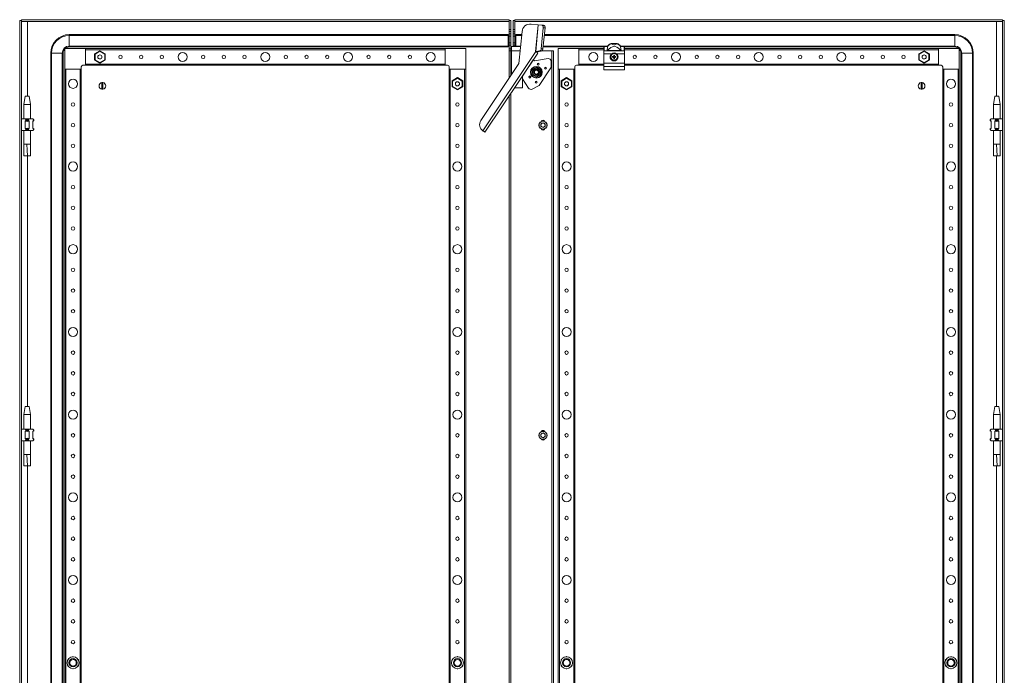
# Model space of a CAD drawing. Units: millimetres. Extents: x 6 to 11587, y -59 to 11568.
# Drawn here: x 4361 to 5552, y 3389 to 4182 of the extents above; entities that cross this region are included whole.
import ezdxf

# ---------------------------------------------------------------- set-up
doc = ezdxf.new("R2010")
doc.units = ezdxf.units.MM

msp = doc.modelspace()

# ---------------------------------------------------------------- linework, layer by layer
at = {"color": 4, "linetype": 'Continuous', "lineweight": 15}
for p, q in [((4360.864, 2628.061), (4360.864, 4181.061)), ((4360.864, 4181.061), (4362.864, 4181.061)), ((4362.864, 4181.061), (4362.864, 2628.061)), ((4362.964, 4180.061), (4362.964, 4182.061)), ((4362.964, 4182.061), (4952.764, 4182.061)), ((4952.764, 4182.061), (4952.764, 4180.061)), ((4952.864, 4181.061), (4952.764, 4180.051)), ((4954.864, 4181.061), (4952.864, 4181.061)), ((4952.864, 4170.311), (4952.864, 4181.061)), ((4954.864, 4181.061), (4954.864, 4170.311)), ((4957.864, 4170.311), (4957.864, 4181.061)), ((4957.864, 4181.061), (4959.864, 4181.061)), ((4959.864, 4181.061), (4959.864, 4170.311)), ((4959.964, 4180.051), (4959.864, 4181.061)), ((4959.964, 4180.061), (4959.964, 4182.061)), ((4959.964, 4182.061), (5549.764, 4182.061)), ((5549.764, 4180.061), (5549.764, 4182.061)), ((5549.864, 2628.061), (5549.864, 4181.061)), ((5551.864, 4181.061), (5549.864, 4181.061)), ((5551.864, 4181.061), (5551.864, 2628.061)), ((4952.764, 4180.061), (4362.964, 4180.061)), ((4952.764, 4180.051), (4370.364, 4180.051)), ((4370.364, 4180.051), (4370.364, 4089.561)), ((4952.764, 4180.051), (4952.764, 4180.061)), ((4952.764, 4111.276), (4952.764, 4180.051)), ((4954.864, 4170.311), (4952.864, 4170.311)), ((4952.864, 4167.661), (4952.864, 4170.311)), ((4954.864, 4167.661), (4954.864, 4170.311)), ((4957.864, 4170.311), (4959.864, 4170.311)), ((4957.864, 4167.444), (4957.864, 4170.311)), ((4959.864, 4170.311), (4959.864, 4167.444)), ((5549.764, 4180.061), (4959.964, 4180.061)), ((4959.964, 4180.061), (4959.964, 4180.051)), ((5542.364, 4180.051), (4959.964, 4180.051)), ((4959.964, 4180.051), (4959.964, 4149.561)), ((4988.109, 4175.962), (4979.407, 4176.808)), ((4984.965, 4143.598), (4988.109, 4175.962)), ((4988.179, 4175.956), (4985.036, 4143.598)), ((4988.179, 4175.956), (4992.373, 4175.548)), ((4994.194, 4172.357), (4991.731, 4147.001)), ((4994.484, 4175.343), (4992.373, 4175.548)), ((4996.306, 4172.152), (4993.843, 4146.796)), ((4994.194, 4172.357), (4996.306, 4172.152)), ((5542.364, 4089.561), (5542.364, 4180.051)), ((4420.864, 4162.989), (4420.864, 4164.061)), ((4420.864, 4164.061), (4951.864, 4164.061)), ((4420.864, 4162.989), (4420.864, 4150.132)), ((4420.864, 4162.989), (4951.864, 4162.989)), ((4951.864, 4162.989), (4951.864, 4164.061)), ((4951.864, 4150.132), (4951.864, 4162.989)), ((4952.864, 4167.661), (4954.864, 4167.661)), ((4952.864, 4164.941), (4952.864, 4167.661)), ((4954.864, 4164.941), (4952.864, 4164.941)), ((4952.864, 4162.061), (4952.864, 4164.941)), ((4954.864, 4162.061), (4952.864, 4162.061)), ((4952.864, 4154.061), (4952.864, 4162.061)), ((4954.864, 4167.661), (4954.864, 4164.941)), ((4954.864, 4164.941), (4954.864, 4162.061)), ((4954.864, 4154.061), (4954.864, 4162.061)), ((4959.864, 4167.444), (4957.864, 4167.444)), ((4957.864, 4167.444), (4957.864, 4164.958)), ((4957.864, 4164.958), (4959.864, 4164.958)), ((4957.864, 4162.061), (4957.864, 4164.958)), ((4957.864, 4162.061), (4959.864, 4162.061)), ((4957.864, 4154.061), (4957.864, 4162.061)), ((4959.864, 4167.444), (4959.864, 4164.958)), ((4959.864, 4164.958), (4959.864, 4162.061)), ((4959.864, 4162.061), (4959.864, 4154.061)), ((4968.122, 4164.061), (4960.864, 4164.061)), ((4960.864, 4164.061), (4960.864, 4162.989)), ((4960.864, 4162.989), (4960.864, 4150.132)), ((4968.018, 4162.989), (4960.864, 4162.989)), ((4968.487, 4167.821), (4964.739, 4129.238)), ((5491.864, 4162.989), (4995.416, 4162.989)), ((5491.864, 4164.061), (4995.52, 4164.061)), ((5491.864, 4162.989), (5491.864, 4164.061)), ((5491.864, 4150.132), (5491.864, 4162.989)), ((4440.364, 4147.061), (4415.364, 4147.061)), ((4415.364, 4147.061), (4415.364, 4122.061)), ((4420.864, 4150.132), (4951.864, 4150.132)), ((4420.864, 4150.132), (4420.864, 4149.061)), ((4951.864, 4149.061), (4420.864, 4149.061)), ((4875.364, 4147.061), (4440.364, 4147.061)), ((4440.364, 4127.061), (4440.364, 4147.061)), ((4440.364, 4145.761), (4440.364, 4128.361)), ((4440.364, 4145.761), (4875.364, 4145.761)), ((4875.364, 4147.061), (4875.364, 4145.767)), ((4900.364, 4147.061), (4875.364, 4147.061)), ((4875.364, 4128.361), (4875.364, 4145.761)), ((4900.364, 4122.061), (4900.364, 4147.061)), ((4951.864, 4149.061), (4951.864, 4150.132)), ((4952.864, 4154.061), (4954.864, 4154.061)), ((4952.864, 4151.18), (4952.864, 4154.061)), ((4954.864, 4151.18), (4952.864, 4151.18)), ((4952.864, 4146.658), (4952.864, 4151.18)), ((4952.864, 4146.658), (4954.864, 4146.658)), ((4952.864, 4144.577), (4952.864, 4146.658)), ((4954.864, 4154.061), (4954.864, 4151.18)), ((4954.864, 4146.658), (4954.864, 4151.18)), ((4954.864, 4144.577), (4954.864, 4146.658)), ((4966.713, 4149.561), (4955.864, 4149.561)), ((4955.864, 4149.561), (4955.864, 4144.461)), ((4957.864, 4154.061), (4959.864, 4154.061)), ((4957.864, 4151.163), (4957.864, 4154.061)), ((4957.864, 4151.163), (4959.864, 4151.163)), ((4957.864, 4149.561), (4957.864, 4151.163)), ((4959.864, 4154.061), (4959.864, 4151.163)), ((4959.864, 4151.163), (4959.864, 4149.561)), ((4960.864, 4150.132), (4960.864, 4149.561)), ((4966.769, 4150.132), (4960.864, 4150.132)), ((4993.843, 4146.796), (4991.731, 4147.001)), ((4994.063, 4149.061), (5067.364, 4149.061)), ((5072.097, 4150.132), (4994.167, 4150.132)), ((5037.364, 4147.061), (5012.364, 4147.061)), ((5012.364, 4147.061), (5012.364, 4122.061)), ((5067.364, 4147.061), (5037.364, 4147.061)), ((5037.364, 4127.061), (5037.364, 4147.061)), ((5037.364, 4145.761), (5067.364, 4145.761)), ((5067.364, 4149.561), (5067.364, 4149.35)), ((5067.364, 4149.35), (5067.364, 4143.818)), ((5067.864, 4150.061), (5067.864, 4149.819)), ((5072.047, 4150.061), (5067.864, 4150.061)), ((5067.864, 4144.293), (5067.864, 4149.819)), ((5067.864, 4149.819), (5072.047, 4149.819)), ((5072.047, 4149.819), (5071.366, 4144.293)), ((5087.926, 4144.878), (5071.803, 4144.878)), ((5072.047, 4149.819), (5072.047, 4150.061)), ((5083.258, 4153.463), (5076.47, 4153.463)), ((5491.864, 4150.132), (5087.631, 4150.132)), ((5087.682, 4150.061), (5087.682, 4149.819)), ((5091.864, 4150.061), (5087.682, 4150.061)), ((5088.363, 4144.293), (5087.682, 4149.819)), ((5087.682, 4149.819), (5091.864, 4149.819)), ((5091.864, 4149.819), (5091.864, 4150.061)), ((5091.864, 4149.819), (5091.864, 4144.293)), ((5092.364, 4149.561), (5092.364, 4149.35)), ((5092.364, 4149.35), (5092.364, 4143.818)), ((5092.364, 4149.061), (5491.864, 4149.061)), ((5472.364, 4147.061), (5092.364, 4147.061)), ((5092.364, 4145.761), (5472.364, 4145.761)), ((5472.364, 4147.061), (5472.364, 4127.061)), ((5497.364, 4147.061), (5472.364, 4147.061)), ((5472.364, 4128.361), (5472.364, 4145.761)), ((5491.864, 4150.132), (5491.864, 4149.061)), ((5497.364, 4122.061), (5497.364, 4147.061)), ((4398.364, 4141.561), (4398.364, 2667.561)), ((4399.436, 4141.561), (4398.364, 4141.561)), ((4399.436, 2667.561), (4399.436, 4141.561)), ((4412.293, 4141.561), (4399.436, 4141.561)), ((4412.293, 4141.561), (4412.293, 2667.561)), ((4413.364, 4141.561), (4412.293, 4141.561)), ((4413.364, 2667.561), (4413.364, 4141.561)), ((4457.864, 4144.508), (4451.414, 4140.785)), ((4452.014, 4140.438), (4451.414, 4140.785)), ((4451.414, 4140.785), (4451.414, 4133.337)), ((4452.014, 4133.683), (4451.414, 4133.337)), ((4451.414, 4133.337), (4457.864, 4129.613)), ((4452.014, 4140.438), (4457.864, 4143.816)), ((4452.014, 4133.683), (4452.014, 4140.438)), ((4457.864, 4130.306), (4452.014, 4133.683)), ((4457.864, 4144.508), (4457.864, 4143.816)), ((4464.314, 4140.785), (4457.864, 4144.508)), ((4457.864, 4143.816), (4463.714, 4140.438)), ((4463.714, 4133.683), (4457.864, 4130.306)), ((4457.864, 4129.613), (4464.314, 4133.337)), ((4463.714, 4140.438), (4464.314, 4140.785)), ((4463.714, 4140.438), (4463.714, 4133.683)), ((4463.714, 4133.683), (4464.314, 4133.337)), ((4464.314, 4133.337), (4464.314, 4140.785)), ((4985.006, 4143.594), (4921.112, 4047.753)), ((4987.482, 4141.719), (4923.691, 4046.033)), ((4952.864, 4111.426), (4952.864, 4144.577)), ((4952.864, 4144.577), (4954.864, 4144.577)), ((4954.874, 4144.561), (4955.864, 4144.561)), ((4954.874, 4114.441), (4954.874, 4144.561)), ((4955.864, 4115.926), (4955.864, 4144.461)), ((4955.864, 4144.461), (4966.218, 4144.461)), ((4982.018, 4133.343), (4968.864, 4113.612)), ((4982.018, 4133.343), (4983.599, 4132.289)), ((4983.599, 4132.289), (4999.928, 4134.973)), ((4984.965, 4143.598), (4987.147, 4143.393)), ((4984.965, 4143.598), (4985.006, 4143.594)), ((4989.681, 4144.227), (4985.036, 4143.598)), ((4985.036, 4143.598), (4987.147, 4143.393)), ((4991.792, 4144.022), (4987.147, 4143.393)), ((4989.681, 4144.227), (4991.792, 4144.022)), ((4992.844, 4144.561), (5004.354, 4144.561)), ((5004.354, 4144.561), (5004.354, 2664.561)), ((5004.354, 4144.561), (5004.364, 4144.561)), ((5006.364, 4144.561), (5004.364, 4144.561)), ((5004.364, 2664.561), (5004.364, 4144.561)), ((5006.364, 4144.561), (5006.364, 2664.561)), ((5067.364, 4143.818), (5067.364, 4140.961)), ((5067.364, 4140.961), (5076.981, 4140.961)), ((5067.364, 4140.961), (5067.364, 4129.461)), ((5071.366, 4144.293), (5067.864, 4144.293)), ((5088.363, 4144.293), (5071.366, 4144.293)), ((5077.705, 4137.558), (5078.547, 4137.375)), ((5077.864, 4137.355), (5077.705, 4137.558)), ((5077.705, 4136.563), (5077.864, 4136.766)), ((5078.547, 4136.747), (5077.705, 4136.563)), ((5078.574, 4137.177), (5077.864, 4137.355)), ((5077.864, 4137.355), (5077.864, 4136.766)), ((5077.864, 4136.766), (5078.574, 4136.944)), ((5078.547, 4137.375), (5079.178, 4137.747)), ((5078.574, 4137.177), (5078.547, 4137.375)), ((5078.574, 4136.944), (5078.547, 4136.747)), ((5079.178, 4136.374), (5078.547, 4136.747)), ((5079.318, 4137.607), (5078.574, 4137.177)), ((5078.574, 4136.944), (5079.318, 4136.514)), ((5079.178, 4137.747), (5079.55, 4138.378)), ((5079.178, 4137.747), (5079.318, 4137.607)), ((5079.318, 4136.514), (5079.178, 4136.374)), ((5079.55, 4135.743), (5079.178, 4136.374)), ((5079.748, 4138.351), (5079.318, 4137.607)), ((5079.318, 4136.514), (5079.748, 4135.771)), ((5079.367, 4139.22), (5080.362, 4139.22)), ((5079.55, 4138.378), (5079.367, 4139.22)), ((5079.367, 4139.22), (5079.57, 4139.061)), ((5079.367, 4134.902), (5079.55, 4135.743)), ((5079.57, 4135.06), (5079.367, 4134.902)), ((5080.362, 4134.902), (5079.367, 4134.902)), ((5079.55, 4138.378), (5079.748, 4138.351)), ((5079.748, 4135.771), (5079.55, 4135.743)), ((5079.57, 4139.061), (5079.748, 4138.351)), ((5080.158, 4139.061), (5079.57, 4139.061)), ((5079.748, 4135.771), (5079.57, 4135.06)), ((5079.57, 4135.06), (5080.158, 4135.06)), ((5079.981, 4138.351), (5080.158, 4139.061)), ((5079.981, 4138.351), (5080.178, 4138.378)), ((5080.41, 4137.607), (5079.981, 4138.351)), ((5079.981, 4135.771), (5080.41, 4136.514)), ((5080.178, 4135.743), (5079.981, 4135.771)), ((5080.158, 4135.06), (5079.981, 4135.771)), ((5080.158, 4139.061), (5080.362, 4139.22)), ((5080.362, 4134.902), (5080.158, 4135.06)), ((5080.362, 4139.22), (5080.178, 4138.378)), ((5080.178, 4138.378), (5080.551, 4137.747)), ((5080.551, 4136.374), (5080.178, 4135.743)), ((5080.178, 4135.743), (5080.362, 4134.902)), ((5080.551, 4137.747), (5080.41, 4137.607)), ((5081.154, 4137.177), (5080.41, 4137.607)), ((5080.41, 4136.514), (5081.154, 4136.944)), ((5080.551, 4136.374), (5080.41, 4136.514)), ((5080.551, 4137.747), (5081.182, 4137.375)), ((5081.182, 4136.747), (5080.551, 4136.374)), ((5081.182, 4137.375), (5081.154, 4137.177)), ((5081.865, 4137.355), (5081.154, 4137.177)), ((5081.182, 4136.747), (5081.154, 4136.944)), ((5081.154, 4136.944), (5081.865, 4136.766)), ((5081.182, 4137.375), (5082.023, 4137.558)), ((5082.023, 4136.563), (5081.182, 4136.747)), ((5082.023, 4137.558), (5081.865, 4137.355)), ((5081.865, 4136.766), (5081.865, 4137.355)), ((5082.023, 4136.563), (5081.865, 4136.766)), ((5082.747, 4140.961), (5092.364, 4140.961)), ((5091.864, 4144.293), (5088.363, 4144.293)), ((5092.364, 4143.818), (5092.364, 4140.961)), ((5092.364, 4140.961), (5092.364, 4129.461)), ((5454.864, 4144.508), (5448.414, 4140.785)), ((5449.014, 4140.438), (5448.414, 4140.785)), ((5448.414, 4140.785), (5448.414, 4133.337)), ((5449.014, 4133.683), (5448.414, 4133.337)), ((5448.414, 4133.337), (5454.864, 4129.613)), ((5449.014, 4140.438), (5454.864, 4143.816)), ((5449.014, 4133.683), (5449.014, 4140.438)), ((5454.864, 4130.306), (5449.014, 4133.683)), ((5452.5, 4137.729), (5452.636, 4138.068)), ((5454.864, 4144.508), (5454.864, 4143.816)), ((5461.314, 4140.785), (5454.864, 4144.508)), ((5454.864, 4143.816), (5460.714, 4140.438)), ((5460.714, 4133.683), (5454.864, 4130.306)), ((5454.864, 4129.613), (5461.314, 4133.337)), ((5460.714, 4140.438), (5461.314, 4140.785)), ((5460.714, 4140.438), (5460.714, 4133.683)), ((5460.714, 4133.683), (5461.314, 4133.337)), ((5461.314, 4133.337), (5461.314, 4140.785)), ((5500.436, 4141.561), (5499.364, 4141.561)), ((5499.364, 4141.561), (5499.364, 2667.561)), ((5513.293, 4141.561), (5500.436, 4141.561)), ((5500.436, 2667.561), (5500.436, 4141.561)), ((5513.293, 4141.561), (5513.293, 2667.561)), ((5513.293, 4141.561), (5514.364, 4141.561)), ((5514.364, 2667.561), (5514.364, 4141.561)), ((4415.364, 4122.061), (4435.364, 4122.061)), ((4415.364, 4122.061), (4415.364, 2687.061)), ((4416.664, 2687.061), (4416.664, 4122.061)), ((4434.064, 4122.061), (4416.664, 4122.061)), ((4434.064, 4122.061), (4434.064, 2687.061)), ((4435.364, 4122.061), (4435.364, 4125.061)), ((4435.364, 2687.061), (4435.364, 4122.061)), ((4437.364, 4127.061), (4440.364, 4127.061)), ((4875.364, 4128.361), (4440.364, 4128.361)), ((4440.364, 4127.061), (4875.364, 4127.061)), ((4457.864, 4130.306), (4457.864, 4129.613)), ((4875.364, 4128.355), (4875.364, 4127.061)), ((4875.364, 4127.061), (4878.364, 4127.061)), ((4880.364, 4125.061), (4880.364, 4122.061)), ((4880.364, 4122.061), (4881.658, 4122.061)), ((4880.364, 4122.061), (4880.364, 2687.061)), ((4881.664, 2687.061), (4881.664, 4122.061)), ((4899.064, 4122.061), (4881.664, 4122.061)), ((4899.064, 4122.061), (4899.064, 2687.061)), ((4899.07, 4122.061), (4900.364, 4122.061)), ((4900.364, 2687.061), (4900.364, 4122.061)), ((4964.739, 4129.238), (4918.644, 4060.095)), ((4980.864, 4115.674), (4980.864, 4121.447)), ((4985.864, 4124.627), (4988.483, 4123.096)), ((4988.483, 4123.096), (4991.118, 4121.594)), ((5003.279, 4123.952), (4989.109, 4102.696)), ((4990.864, 4121.447), (4990.864, 4115.674)), ((5003.846, 4131.647), (5003.846, 4125.821)), ((5012.364, 4122.061), (5032.364, 4122.061)), ((5012.364, 4122.061), (5012.364, 2687.061)), ((5013.664, 2687.061), (5013.664, 4122.061)), ((5031.064, 4122.061), (5031.064, 2687.061)), ((5032.364, 4122.061), (5032.364, 4125.061)), ((5032.364, 2687.061), (5032.364, 4122.061)), ((5034.364, 4127.061), (5037.364, 4127.061)), ((5067.364, 4128.361), (5037.364, 4128.361)), ((5037.364, 4127.061), (5067.364, 4127.061)), ((5067.364, 4129.461), (5092.364, 4129.461)), ((5067.364, 4129.461), (5067.364, 4125.529)), ((5092.364, 4125.529), (5067.364, 4125.529)), ((5067.364, 4125.529), (5067.364, 4121.529)), ((5067.364, 4121.529), (5092.364, 4121.529)), ((5092.364, 4129.461), (5092.364, 4125.529)), ((5472.364, 4128.361), (5092.364, 4128.361)), ((5092.364, 4127.061), (5472.364, 4127.061)), ((5092.364, 4125.529), (5092.364, 4121.529)), ((5454.864, 4130.306), (5454.864, 4129.613)), ((5472.364, 4127.061), (5475.364, 4127.061)), ((5477.364, 4125.061), (5477.364, 4122.061)), ((5477.364, 4122.061), (5497.364, 4122.061)), ((5477.364, 4122.061), (5477.364, 2687.061)), ((5478.664, 2687.061), (5478.664, 4122.061)), ((5496.064, 4122.061), (5478.664, 4122.061)), ((5496.064, 4122.061), (5496.064, 2687.061)), ((5497.364, 2687.061), (5497.364, 4122.061)), ((4890.364, 4112.009), (4883.914, 4108.285)), ((4884.514, 4107.938), (4890.364, 4111.316)), ((4890.364, 4112.009), (4890.364, 4111.316)), ((4896.814, 4108.285), (4890.364, 4112.009)), ((4890.364, 4111.316), (4896.214, 4107.938)), ((4968.864, 4113.793), (4968.864, 4099.561)), ((4976.433, 4099.334), (4968.864, 4110.585)), ((4983.246, 4114.025), (4980.611, 4115.528)), ((4985.864, 4112.495), (4983.246, 4114.025)), ((5022.364, 4112.009), (5015.914, 4108.285)), ((5016.514, 4107.938), (5022.364, 4111.316)), ((5022.364, 4112.009), (5022.364, 4111.316)), ((5028.814, 4108.285), (5022.364, 4112.009)), ((5022.364, 4111.316), (5028.214, 4107.938)), ((4460.214, 4098.114), (4460.214, 4106.008)), ((4461.514, 4106.008), (4461.514, 4098.114)), ((4884.514, 4107.938), (4883.914, 4108.285)), ((4883.914, 4108.285), (4883.914, 4100.837)), ((4884.514, 4101.183), (4883.914, 4100.837)), ((4883.914, 4100.837), (4890.364, 4097.113)), ((4884.514, 4101.183), (4884.514, 4107.938)), ((4890.364, 4097.806), (4884.514, 4101.183)), ((4896.214, 4101.183), (4890.364, 4097.806)), ((4890.364, 4097.113), (4896.814, 4100.837)), ((4890.364, 4097.806), (4890.364, 4097.113)), ((4896.214, 4107.938), (4896.814, 4108.285)), ((4896.214, 4107.938), (4896.214, 4101.183)), ((4896.214, 4101.183), (4896.814, 4100.837)), ((4896.814, 4100.837), (4896.814, 4108.285)), ((4968.864, 4099.561), (4959.376, 4099.561)), ((4987.747, 4101.52), (4980.673, 4098.169)), ((5015.914, 4108.285), (5015.914, 4100.837)), ((5016.514, 4107.938), (5015.914, 4108.285)), ((5016.514, 4101.183), (5015.914, 4100.837)), ((5015.914, 4100.837), (5022.364, 4097.113)), ((5016.514, 4101.183), (5016.514, 4107.938)), ((5022.364, 4097.806), (5016.514, 4101.183)), ((5028.214, 4101.183), (5022.364, 4097.806)), ((5022.364, 4097.113), (5028.814, 4100.837)), ((5022.364, 4097.806), (5022.364, 4097.113)), ((5028.214, 4107.938), (5028.814, 4108.285)), ((5028.214, 4107.938), (5028.214, 4101.183)), ((5028.214, 4101.183), (5028.814, 4100.837)), ((5028.814, 4100.837), (5028.814, 4108.285)), ((5451.214, 4098.114), (5451.214, 4106.008)), ((5452.514, 4106.008), (5452.514, 4098.114)), ((4367.365, 4089.563), (4365.864, 4079.561)), ((4372.364, 4089.561), (4367.364, 4089.561)), ((4373.864, 4079.561), (4372.364, 4089.563)), ((4952.764, 2719.479), (4952.764, 4089.643)), ((4952.864, 2719.329), (4952.864, 4089.793)), ((4954.874, 2716.314), (4954.874, 4092.808)), ((5540.365, 4089.563), (5538.864, 4079.561)), ((5545.364, 4089.561), (5540.364, 4089.561)), ((5546.864, 4079.561), (5545.364, 4089.563)), ((4365.864, 4079.561), (4365.864, 4062.061)), ((4373.864, 4079.561), (4365.864, 4079.561)), ((4373.864, 4062.061), (4373.864, 4079.561)), ((5538.864, 4079.561), (5538.864, 4062.061)), ((5546.864, 4079.561), (5538.864, 4079.561)), ((5546.864, 4062.061), (5546.864, 4079.561)), ((4367.318, 4062.061), (4362.864, 4062.061)), ((4367.318, 4062.061), (4368.128, 4061.251)), ((4372.41, 4062.061), (4367.318, 4062.061)), ((4371.601, 4061.251), (4372.41, 4062.061)), ((4376.864, 4062.061), (4372.41, 4062.061)), ((4376.864, 4062.061), (4377.674, 4061.251)), ((5535.055, 4061.251), (5535.864, 4062.061)), ((5540.318, 4062.061), (5535.864, 4062.061)), ((5540.318, 4062.061), (5541.128, 4061.251)), ((5545.41, 4062.061), (5540.318, 4062.061)), ((5544.601, 4061.251), (5545.41, 4062.061)), ((5549.864, 4062.061), (5545.41, 4062.061)), ((4368.128, 4060.061), (4367.318, 4059.509)), ((4367.318, 4059.509), (4367.318, 4050.612)), ((4367.318, 4050.612), (4368.128, 4050.061)), ((4368.128, 4061.251), (4368.128, 4060.061)), ((4368.128, 4060.061), (4371.601, 4060.061)), ((4371.601, 4050.061), (4368.128, 4050.061)), ((4368.128, 4050.061), (4368.128, 4048.87)), ((4371.601, 4060.061), (4371.601, 4061.251)), ((4372.41, 4059.509), (4371.601, 4060.061)), ((4371.601, 4050.061), (4372.41, 4050.612)), ((4371.601, 4048.87), (4371.601, 4050.061)), ((4372.41, 4050.612), (4372.41, 4059.509)), ((4376.864, 4059.061), (4377.864, 4060.061)), ((4377.674, 4060.061), (4376.864, 4059.509)), ((4376.864, 4059.509), (4376.864, 4050.612)), ((4377.864, 4050.061), (4376.864, 4051.061)), ((4376.864, 4050.612), (4377.674, 4050.061)), ((4377.674, 4061.251), (4377.674, 4060.061)), ((4377.864, 4061.061), (4377.674, 4061.251)), ((4377.674, 4060.061), (4377.864, 4060.061)), ((4377.674, 4050.061), (4377.674, 4048.87)), ((4377.864, 4050.061), (4377.674, 4050.061)), ((4377.864, 4060.061), (4377.864, 4061.061)), ((4377.864, 4049.061), (4377.864, 4050.061)), ((4991.322, 4056.028), (4993.864, 4057.496)), ((4991.322, 4053.093), (4991.322, 4056.028)), ((4993.864, 4051.625), (4991.322, 4053.093)), ((4993.864, 4057.496), (4996.406, 4056.028)), ((4996.406, 4053.093), (4993.864, 4051.625)), ((4996.406, 4056.028), (4996.406, 4053.093)), ((5535.055, 4061.251), (5534.864, 4061.061)), ((5534.864, 4061.061), (5534.864, 4060.061)), ((5534.864, 4060.061), (5535.864, 4059.061)), ((5534.864, 4060.061), (5535.055, 4060.061)), ((5535.864, 4051.061), (5534.864, 4050.061)), ((5534.864, 4050.061), (5534.864, 4049.061)), ((5535.055, 4050.061), (5534.864, 4050.061)), ((5535.055, 4060.061), (5535.055, 4061.251)), ((5535.864, 4059.509), (5535.055, 4060.061)), ((5535.055, 4050.061), (5535.864, 4050.612)), ((5535.055, 4048.87), (5535.055, 4050.061)), ((5535.864, 4050.612), (5535.864, 4059.509)), ((5541.128, 4060.061), (5540.318, 4059.509)), ((5540.318, 4059.509), (5540.318, 4050.612)), ((5540.318, 4050.612), (5541.128, 4050.061)), ((5541.128, 4061.251), (5541.128, 4060.061)), ((5541.128, 4060.061), (5544.601, 4060.061)), ((5544.601, 4050.061), (5541.128, 4050.061)), ((5541.128, 4050.061), (5541.128, 4048.87)), ((5544.601, 4060.061), (5544.601, 4061.251)), ((5545.41, 4059.509), (5544.601, 4060.061)), ((5544.601, 4050.061), (5545.41, 4050.612)), ((5544.601, 4048.87), (5544.601, 4050.061)), ((5545.41, 4050.612), (5545.41, 4059.509)), ((4367.318, 4048.061), (4362.864, 4048.061)), ((4365.864, 4048.061), (4365.864, 4031.441)), ((4368.128, 4048.87), (4367.318, 4048.061)), ((4372.41, 4048.061), (4367.318, 4048.061)), ((4371.601, 4048.87), (4372.41, 4048.061)), ((4376.864, 4048.061), (4372.41, 4048.061)), ((4373.864, 4031.441), (4373.864, 4048.061)), ((4376.864, 4048.061), (4377.674, 4048.87)), ((4377.674, 4048.87), (4377.864, 4049.061)), ((5534.864, 4049.061), (5535.055, 4048.87)), ((5535.055, 4048.87), (5535.864, 4048.061)), ((5540.318, 4048.061), (5535.864, 4048.061)), ((5538.864, 4048.061), (5538.864, 4031.441)), ((5541.128, 4048.87), (5540.318, 4048.061)), ((5545.41, 4048.061), (5540.318, 4048.061)), ((5544.601, 4048.87), (5545.41, 4048.061)), ((5549.864, 4048.061), (5545.41, 4048.061)), ((5546.864, 4031.441), (5546.864, 4048.061)), ((4369.321, 4031.502), (4365.864, 4031.502)), ((4373.864, 4031.502), (4369.321, 4031.502)), ((5542.321, 4031.502), (5538.864, 4031.502)), ((5546.864, 4031.502), (5542.321, 4031.502)), ((4365.907, 4017.502), (4370.396, 4017.502)), ((4370.364, 4017.502), (4370.364, 3714.561)), ((4370.396, 4017.502), (4373.799, 4017.502)), ((5538.907, 4017.502), (5543.396, 4017.502)), ((5542.364, 3714.561), (5542.364, 4017.502)), ((5543.396, 4017.502), (5546.799, 4017.502)), ((4367.365, 3714.563), (4365.864, 3704.561)), ((4365.864, 3704.561), (4365.864, 3687.061)), ((4373.864, 3704.561), (4365.864, 3704.561)), ((4372.364, 3714.561), (4367.364, 3714.561)), ((4373.864, 3704.561), (4372.364, 3714.563)), ((4373.864, 3687.061), (4373.864, 3704.561)), ((5540.365, 3714.563), (5538.864, 3704.561)), ((5538.864, 3704.561), (5538.864, 3687.061)), ((5546.864, 3704.561), (5538.864, 3704.561)), ((5545.364, 3714.561), (5540.364, 3714.561)), ((5546.864, 3704.561), (5545.364, 3714.563)), ((5546.864, 3687.061), (5546.864, 3704.561)), ((4367.318, 3687.061), (4362.864, 3687.061)), ((4367.318, 3687.061), (4368.128, 3686.251)), ((4372.41, 3687.061), (4367.318, 3687.061)), ((4368.128, 3685.061), (4367.318, 3684.509)), ((4367.318, 3684.509), (4367.318, 3675.612)), ((4368.128, 3686.251), (4368.128, 3685.061)), ((4368.128, 3685.061), (4371.601, 3685.061)), ((4371.601, 3686.251), (4372.41, 3687.061)), ((4371.601, 3685.061), (4371.601, 3686.251)), ((4372.41, 3684.509), (4371.601, 3685.061)), ((4376.864, 3687.061), (4372.41, 3687.061)), ((4372.41, 3675.612), (4372.41, 3684.509)), ((4376.864, 3687.061), (4377.674, 3686.251)), ((4376.864, 3684.061), (4377.864, 3685.061)), ((4377.674, 3685.061), (4376.864, 3684.509)), ((4376.864, 3684.509), (4376.864, 3675.612)), ((4377.674, 3686.251), (4377.674, 3685.061)), ((4377.674, 3685.061), (4377.864, 3685.061)), ((4377.864, 3685.061), (4377.864, 3686.061)), ((4991.322, 3681.028), (4993.864, 3682.496)), ((4991.322, 3678.093), (4991.322, 3681.028)), ((4993.864, 3682.496), (4996.406, 3681.028)), ((4996.406, 3681.028), (4996.406, 3678.093)), ((5534.864, 3686.061), (5534.864, 3685.061)), ((5534.864, 3685.061), (5535.864, 3684.061)), ((5534.864, 3685.061), (5535.055, 3685.061)), ((5535.055, 3686.251), (5535.864, 3687.061)), ((5535.055, 3685.061), (5535.055, 3686.251)), ((5535.864, 3684.509), (5535.055, 3685.061)), ((5540.318, 3687.061), (5535.864, 3687.061)), ((5535.864, 3675.612), (5535.864, 3684.509)), ((5540.318, 3687.061), (5541.128, 3686.251)), ((5545.41, 3687.061), (5540.318, 3687.061)), ((5541.128, 3685.061), (5540.318, 3684.509)), ((5540.318, 3684.509), (5540.318, 3675.612)), ((5541.128, 3686.251), (5541.128, 3685.061)), ((5541.128, 3685.061), (5544.601, 3685.061)), ((5544.601, 3686.251), (5545.41, 3687.061)), ((5544.601, 3685.061), (5544.601, 3686.251)), ((5545.41, 3684.509), (5544.601, 3685.061)), ((5549.864, 3687.061), (5545.41, 3687.061)), ((5545.41, 3675.612), (5545.41, 3684.509)), ((4367.318, 3673.061), (4362.864, 3673.061)), ((4365.864, 3673.061), (4365.864, 3656.441)), ((4367.318, 3675.612), (4368.128, 3675.061)), ((4368.128, 3673.87), (4367.318, 3673.061)), ((4372.41, 3673.061), (4367.318, 3673.061)), ((4371.601, 3675.061), (4368.128, 3675.061)), ((4368.128, 3675.061), (4368.128, 3673.87)), ((4371.601, 3675.061), (4372.41, 3675.612)), ((4371.601, 3673.87), (4371.601, 3675.061)), ((4371.601, 3673.87), (4372.41, 3673.061)), ((4376.864, 3673.061), (4372.41, 3673.061)), ((4373.864, 3656.441), (4373.864, 3673.061)), ((4377.864, 3675.061), (4376.864, 3676.061)), ((4376.864, 3675.612), (4377.674, 3675.061)), ((4376.864, 3673.061), (4377.674, 3673.87)), ((4377.674, 3675.061), (4377.674, 3673.87)), ((4377.864, 3675.061), (4377.674, 3675.061)), ((4377.864, 3674.061), (4377.864, 3675.061)), ((4993.864, 3676.625), (4991.322, 3678.093)), ((4996.406, 3678.093), (4993.864, 3676.625)), ((5535.864, 3676.061), (5534.864, 3675.061)), ((5534.864, 3675.061), (5534.864, 3674.061)), ((5535.055, 3675.061), (5534.864, 3675.061)), ((5535.055, 3675.061), (5535.864, 3675.612)), ((5535.055, 3673.87), (5535.055, 3675.061)), ((5535.055, 3673.87), (5535.864, 3673.061)), ((5540.318, 3673.061), (5535.864, 3673.061)), ((5538.864, 3673.061), (5538.864, 3656.441)), ((5540.318, 3675.612), (5541.128, 3675.061)), ((5541.128, 3673.87), (5540.318, 3673.061)), ((5545.41, 3673.061), (5540.318, 3673.061)), ((5544.601, 3675.061), (5541.128, 3675.061)), ((5541.128, 3675.061), (5541.128, 3673.87)), ((5544.601, 3675.061), (5545.41, 3675.612)), ((5544.601, 3673.87), (5544.601, 3675.061)), ((5544.601, 3673.87), (5545.41, 3673.061)), ((5549.864, 3673.061), (5545.41, 3673.061)), ((5546.864, 3656.441), (5546.864, 3673.061)), ((4369.321, 3656.502), (4365.864, 3656.502)), ((4373.864, 3656.502), (4369.321, 3656.502)), ((5542.321, 3656.502), (5538.864, 3656.502)), ((5546.864, 3656.502), (5542.321, 3656.502)), ((4365.907, 3642.502), (4370.396, 3642.502)), ((4370.364, 3642.502), (4370.364, 3163.561)), ((4370.396, 3642.502), (4373.799, 3642.502)), ((5538.907, 3642.502), (5543.396, 3642.502)), ((5542.364, 3163.561), (5542.364, 3642.502)), ((5543.396, 3642.502), (5546.799, 3642.502)), ((4419.272, 3408.491), (4418.914, 3408.285)), ((4419.086, 3408.186), (4418.914, 3408.285)), ((4418.914, 3408.285), (4418.914, 3407.871)), ((4425.364, 3412.009), (4425.006, 3411.802)), ((4425.364, 3412.009), (4425.364, 3411.811)), ((4425.722, 3411.802), (4425.364, 3412.009)), ((4431.814, 3408.285), (4431.456, 3408.491)), ((4431.643, 3408.186), (4431.814, 3408.285)), ((4431.814, 3407.871), (4431.814, 3408.285)), ((4884.272, 3408.491), (4883.914, 3408.285)), ((4883.914, 3408.285), (4883.914, 3407.871)), ((4884.086, 3408.186), (4883.914, 3408.285)), ((4890.364, 3412.009), (4890.006, 3411.802)), ((4890.364, 3412.009), (4890.364, 3411.811)), ((4890.722, 3411.802), (4890.364, 3412.009)), ((4896.814, 3408.285), (4896.456, 3408.491)), ((4896.643, 3408.186), (4896.814, 3408.285)), ((4896.814, 3407.871), (4896.814, 3408.285)), ((5016.272, 3408.491), (5015.914, 3408.285)), ((5016.086, 3408.186), (5015.914, 3408.285)), ((5015.914, 3408.285), (5015.914, 3407.871)), ((5022.364, 3412.009), (5022.006, 3411.802)), ((5022.722, 3411.802), (5022.364, 3412.009)), ((5022.364, 3411.811), (5022.364, 3412.009)), ((5028.814, 3408.285), (5028.456, 3408.491)), ((5028.643, 3408.186), (5028.814, 3408.285)), ((5028.814, 3407.871), (5028.814, 3408.285)), ((5481.272, 3408.491), (5480.914, 3408.285)), ((5481.086, 3408.186), (5480.914, 3408.285)), ((5480.914, 3408.285), (5480.914, 3407.871)), ((5487.364, 3412.009), (5487.006, 3411.802)), ((5487.364, 3411.811), (5487.364, 3412.009)), ((5487.722, 3411.802), (5487.364, 3412.009)), ((5493.814, 3408.285), (5493.456, 3408.491)), ((5493.643, 3408.186), (5493.814, 3408.285)), ((5493.814, 3407.871), (5493.814, 3408.285)), ((4418.914, 3401.25), (4418.914, 3400.837)), ((4419.086, 3400.936), (4418.914, 3400.837)), ((4418.914, 3400.837), (4419.272, 3400.63)), ((4425.006, 3397.32), (4425.364, 3397.113)), ((4425.364, 3397.113), (4425.722, 3397.32)), ((4425.364, 3397.311), (4425.364, 3397.113)), ((4431.456, 3400.63), (4431.814, 3400.837)), ((4431.643, 3400.936), (4431.814, 3400.837)), ((4431.814, 3400.837), (4431.814, 3401.25)), ((4883.914, 3401.25), (4883.914, 3400.837)), ((4884.086, 3400.936), (4883.914, 3400.837)), ((4883.914, 3400.837), (4884.272, 3400.63)), ((4890.006, 3397.32), (4890.364, 3397.113)), ((4890.364, 3397.113), (4890.722, 3397.32)), ((4890.364, 3397.311), (4890.364, 3397.113)), ((4896.456, 3400.63), (4896.814, 3400.837)), ((4896.643, 3400.936), (4896.814, 3400.837)), ((4896.814, 3400.837), (4896.814, 3401.25)), ((5015.914, 3401.25), (5015.914, 3400.837)), ((5016.086, 3400.936), (5015.914, 3400.837)), ((5015.914, 3400.837), (5016.272, 3400.63)), ((5022.006, 3397.32), (5022.364, 3397.113)), ((5022.364, 3397.113), (5022.722, 3397.32)), ((5022.364, 3397.113), (5022.364, 3397.311)), ((5028.456, 3400.63), (5028.814, 3400.837)), ((5028.643, 3400.936), (5028.814, 3400.837)), ((5028.814, 3400.837), (5028.814, 3401.25)), ((5480.914, 3401.25), (5480.914, 3400.837)), ((5481.086, 3400.936), (5480.914, 3400.837)), ((5480.914, 3400.837), (5481.272, 3400.63)), ((5487.006, 3397.32), (5487.364, 3397.113)), ((5487.364, 3397.113), (5487.722, 3397.32)), ((5487.364, 3397.113), (5487.364, 3397.311)), ((5493.456, 3400.63), (5493.814, 3400.837)), ((5493.643, 3400.936), (5493.814, 3400.837)), ((5493.814, 3400.837), (5493.814, 3401.25))]:
    msp.add_line(p, q, dxfattribs=at)
at = {"color": 4, "linetype": 'Continuous', "lineweight": 15, "flags": 128}
for points in [[(5071.803, 4144.878), (5073.334, 4146.555), (5075.862, 4148.459), (5077.753, 4149.4), (5078.908, 4149.794), (5079.482, 4149.927), (5079.795, 4149.961), (5079.864, 4149.963), (5080.18, 4149.937), (5081.237, 4149.668), (5083.15, 4148.861), (5084.991, 4147.716), (5086.986, 4145.969), (5087.926, 4144.878)], [(5076.479, 4153.051), (5076.321, 4153.267), (5076.47, 4153.463)], [(5083.258, 4153.463), (5083.407, 4153.247), (5083.25, 4153.051)], [(5077.705, 4136.563), (5077.703, 4137.061), (5077.705, 4137.558)], [(5082.023, 4137.558), (5082.025, 4137.061), (5082.023, 4136.563)], [(4980.611, 4121.594), (4983.244, 4123.095), (4985.864, 4124.627)], [(4980.611, 4115.528), (4980.627, 4118.559), (4980.611, 4121.594)], [(4980.864, 4121.447), (4982.78, 4122.554), (4984.091, 4123.311), (4985.656, 4124.214), (4985.864, 4124.334)], [(4990.864, 4121.447), (4988.948, 4122.554), (4988.364, 4122.891), (4987.046, 4123.652), (4985.864, 4124.334)], [(4991.118, 4121.594), (4991.101, 4118.562), (4991.118, 4115.528)], [(4985.864, 4112.787), (4983.948, 4113.893), (4983.364, 4114.231), (4982.046, 4114.991), (4980.864, 4115.674)], [(4990.864, 4115.674), (4988.948, 4114.568), (4987.637, 4113.811), (4986.073, 4112.908), (4985.864, 4112.787)], [(4991.118, 4115.528), (4988.484, 4114.026), (4985.864, 4112.495)], [(4367.318, 4059.509), (4369.988, 4059.062), (4372.41, 4059.509)], [(4372.41, 4050.612), (4369.864, 4051.061), (4367.318, 4050.612)], [(5540.318, 4059.509), (5542.864, 4059.061), (5545.41, 4059.509)], [(5545.41, 4050.612), (5542.741, 4051.06), (5540.318, 4050.612)], [(4921.112, 4047.753), (4921.615, 4047.417), (4922.099, 4047.095), (4922.545, 4046.798), (4922.936, 4046.537), (4923.257, 4046.323), (4923.495, 4046.164), (4923.642, 4046.066), (4923.691, 4046.033)], [(4365.864, 4031.587), (4365.901, 4024.544), (4365.864, 4017.502)], [(4370.396, 4017.502), (4369.858, 4024.502), (4369.321, 4031.502)], [(4373.864, 4017.502), (4373.828, 4024.544), (4373.865, 4031.587)], [(5538.864, 4031.587), (5538.901, 4024.544), (5538.864, 4017.502)], [(5543.396, 4017.502), (5542.858, 4024.502), (5542.321, 4031.502)], [(5546.864, 4017.502), (5546.828, 4024.544), (5546.865, 4031.587)], [(4367.318, 3684.509), (4369.988, 3684.062), (4372.41, 3684.509)], [(4377.864, 3686.061), (4377.843, 3686.082), (4377.674, 3686.251)], [(5535.055, 3686.251), (5534.886, 3686.082), (5534.864, 3686.061)], [(5540.318, 3684.509), (5542.864, 3684.061), (5545.41, 3684.509)], [(4372.41, 3675.612), (4369.864, 3676.061), (4367.318, 3675.612)], [(4377.674, 3673.87), (4377.843, 3674.039), (4377.864, 3674.061)], [(5534.864, 3674.061), (5534.886, 3674.039), (5535.055, 3673.87)], [(5545.41, 3675.612), (5542.741, 3676.06), (5540.318, 3675.612)], [(4365.864, 3656.587), (4365.901, 3649.544), (4365.864, 3642.502)], [(4370.396, 3642.502), (4369.858, 3649.502), (4369.321, 3656.502)], [(4373.864, 3642.502), (4373.828, 3649.544), (4373.865, 3656.587)], [(5538.864, 3656.587), (5538.901, 3649.544), (5538.864, 3642.502)], [(5543.396, 3642.502), (5542.858, 3649.502), (5542.321, 3656.502)], [(5546.864, 3642.502), (5546.828, 3649.544), (5546.865, 3656.587)]]:
    msp.add_lwpolyline(points, dxfattribs=at)
at = {"color": 4, "linetype": 'Continuous', "lineweight": 15}
for centre, radius in [((4457.864, 4137.061), 2.5), ((4482.864, 4137.061), 2.1), ((4507.864, 4137.061), 2.1), ((4532.864, 4137.061), 2.1), ((4557.864, 4137.061), 5.5), ((4582.864, 4137.061), 2.1), ((4607.864, 4137.061), 2.1), ((4632.864, 4137.061), 2.1), ((4657.864, 4137.061), 5.5), ((4682.864, 4137.061), 2.1), ((4707.864, 4137.061), 2.1), ((4732.864, 4137.061), 2.1), ((4757.864, 4137.061), 5.5), ((4782.864, 4137.061), 2.1), ((4807.864, 4137.061), 2.1), ((4832.864, 4137.061), 2.1), ((4857.864, 4137.061), 5.5), ((5054.864, 4137.061), 5.5), ((5079.864, 4137.061), 4), ((5104.864, 4137.061), 2.1), ((5129.864, 4137.061), 2.1), ((5154.864, 4137.061), 5.5), ((5179.864, 4137.061), 2.1), ((5204.864, 4137.061), 2.1), ((5229.864, 4137.061), 2.1), ((5254.864, 4137.061), 5.5), ((5279.864, 4137.061), 2.1), ((5304.864, 4137.061), 2.1), ((5329.864, 4137.061), 2.1), ((5354.864, 4137.061), 5.5), ((5379.864, 4137.061), 2.1), ((5404.864, 4137.061), 2.1), ((5429.864, 4137.061), 2.1), ((5454.864, 4137.061), 2.5), ((4985.864, 4118.561), 7.1), ((4985.864, 4118.561), 6.727), ((4985.864, 4118.561), 4.25), ((4985.864, 4118.561), 3), ((4985.864, 4118.561), 2.982), ((4985.864, 4118.561), 2.5), ((4985.864, 4118.561), 2.446), ((4988.083, 4128.199), 1.25), ((4988.083, 4128.199), 0.961), ((4996.958, 4123.484), 1.25), ((4996.958, 4123.484), 0.961), ((4425.364, 4104.561), 5.5), ((4977.817, 4112.799), 1.25), ((4977.817, 4112.799), 0.961), ((5487.364, 4104.561), 5.5), ((4890.364, 4104.561), 2.5), ((4985.583, 4106.42), 1.25), ((4985.583, 4106.42), 0.961), ((5022.364, 4104.561), 2.5), ((4425.364, 4079.561), 2.1), ((4890.364, 4079.561), 2.1), ((5022.364, 4079.561), 2.1), ((5487.364, 4079.561), 2.1), ((4425.364, 4054.561), 2.1), ((4890.364, 4054.561), 2.1), ((4993.864, 4054.561), 5), ((5022.364, 4054.561), 2.1), ((5487.364, 4054.561), 2.1), ((4425.364, 4029.561), 2.1), ((4890.364, 4029.561), 2.1), ((5022.364, 4029.561), 2.1), ((5487.364, 4029.561), 2.1), ((4425.364, 4004.561), 5.5), ((4890.364, 4004.561), 5.5), ((5022.364, 4004.561), 5.5), ((5487.364, 4004.561), 5.5), ((4425.364, 3979.561), 2.1), ((4890.364, 3979.561), 2.1), ((5022.364, 3979.561), 2.1), ((5487.364, 3979.561), 2.1), ((4425.364, 3954.561), 2.1), ((4890.364, 3954.561), 2.1), ((5022.364, 3954.561), 2.1), ((5487.364, 3954.561), 2.1), ((4425.364, 3929.561), 2.1), ((4890.364, 3929.561), 2.1), ((5022.364, 3929.561), 2.1), ((5487.364, 3929.561), 2.1), ((4425.364, 3904.561), 5.5), ((4890.364, 3904.561), 5.5), ((5022.364, 3904.561), 5.5), ((5487.364, 3904.561), 5.5), ((4425.364, 3879.561), 2.1), ((4890.364, 3879.561), 2.1), ((5022.364, 3879.561), 2.1), ((5487.364, 3879.561), 2.1), ((4425.364, 3854.561), 2.1), ((4890.364, 3854.561), 2.1), ((5022.364, 3854.561), 2.1), ((5487.364, 3854.561), 2.1), ((4425.364, 3829.561), 2.1), ((4890.364, 3829.561), 2.1), ((5022.364, 3829.561), 2.1), ((5487.364, 3829.561), 2.1), ((4425.364, 3804.561), 5.5), ((4890.364, 3804.561), 5.5), ((5022.364, 3804.561), 5.5), ((5487.364, 3804.561), 5.5), ((4425.364, 3779.561), 2.1), ((4890.364, 3779.561), 2.1), ((5022.364, 3779.561), 2.1), ((5487.364, 3779.561), 2.1), ((4425.364, 3754.561), 2.1), ((4890.364, 3754.561), 2.1), ((5022.364, 3754.561), 2.1), ((5487.364, 3754.561), 2.1), ((4425.364, 3729.561), 2.1), ((4890.364, 3729.561), 2.1), ((5022.364, 3729.561), 2.1), ((5487.364, 3729.561), 2.1), ((4425.364, 3704.561), 5.5), ((4890.364, 3704.561), 5.5), ((5022.364, 3704.561), 5.5), ((5487.364, 3704.561), 5.5), ((4425.364, 3679.561), 2.1), ((4890.364, 3679.561), 2.1), ((4993.864, 3679.561), 5), ((5022.364, 3679.561), 2.1), ((5487.364, 3679.561), 2.1), ((4425.364, 3654.561), 2.1), ((4890.364, 3654.561), 2.1), ((5022.364, 3654.561), 2.1), ((5487.364, 3654.561), 2.1), ((4425.364, 3629.561), 2.1), ((4890.364, 3629.561), 2.1), ((5022.364, 3629.561), 2.1), ((5487.364, 3629.561), 2.1), ((4425.364, 3604.561), 5.5), ((4890.364, 3604.561), 5.5), ((5022.364, 3604.561), 5.5), ((5487.364, 3604.561), 5.5), ((4425.364, 3579.561), 2.1), ((4890.364, 3579.561), 2.1), ((5022.364, 3579.561), 2.1), ((5487.364, 3579.561), 2.1), ((4425.364, 3554.561), 2.1), ((4890.364, 3554.561), 2.1), ((5022.364, 3554.561), 2.1), ((5487.364, 3554.561), 2.1), ((4425.364, 3529.561), 2.1), ((4890.364, 3529.561), 2.1), ((5022.364, 3529.561), 2.1), ((5487.364, 3529.561), 2.1), ((4425.364, 3504.561), 5.5), ((4890.364, 3504.561), 5.5), ((5022.364, 3504.561), 5.5), ((5487.364, 3504.561), 5.5), ((4425.364, 3479.561), 2.1), ((4890.364, 3479.561), 2.1), ((5022.364, 3479.561), 2.1), ((5487.364, 3479.561), 2.1), ((4425.364, 3454.561), 2.1), ((4890.364, 3454.561), 2.1), ((5022.364, 3454.561), 2.1), ((5487.364, 3454.561), 2.1), ((4425.364, 3429.561), 2.1), ((4890.364, 3429.561), 2.1), ((5022.364, 3429.561), 2.1), ((5487.364, 3429.561), 2.1), ((4425.364, 3404.561), 7.25), ((4425.364, 3404.561), 4.948), ((4890.364, 3404.561), 7.25), ((4890.364, 3404.561), 4.948), ((5022.364, 3404.561), 7.25), ((5022.364, 3404.561), 4.948), ((5487.364, 3404.561), 7.25), ((5487.364, 3404.561), 4.948)]:
    msp.add_circle(centre, radius, dxfattribs=at)
for centre, radius, start, end in [((4370.341, 4180.031), 0.0303, 39.542358, 75.318123), ((4978.44, 4166.855), 10, 84.451534, 174.451534), ((4989.16, 4186.48), 10.57, 264.294746, 264.678083), ((4991.591, 4172.987), 2.678, 346.401422, 73.030121), ((4993.703, 4172.782), 2.678, 346.402815, 73.029535), ((5542.384, 4180.038), 0.0234, 99.025912, 146.014907), ((4420.864, 4141.561), 22.5, 90, 180), ((4420.864, 4141.561), 21.429, 90, 180), ((5491.864, 4141.561), 22.5, 0, 90), ((5491.864, 4141.561), 21.429, 0, 90), ((4420.864, 4141.561), 8.571, 90, 180), ((4420.864, 4141.561), 7.5, 137.166572, 180), ((4420.864, 4141.561), 7.5, 90, 132.833428), ((4988.85, 4146.986), 2.881, 286.763501, 0.296265), ((4990.961, 4146.781), 2.881, 286.762315, 0.297451), ((5067.864, 4149.561), 0.5, 90, 180), ((5067.85, 4149.334), 0.486, 88.271574, 178.162347), ((5079.222, 4138.881), 9.539, 141.048468, 145.436183), ((5079.864, 4144.561), 9.559, 111.355883, 144.872368), ((5079.621, 4144.086), 9.5, 109.318312, 142.87596), ((5080.107, 4144.086), 9.5, 37.123676, 70.681868), ((5079.864, 4144.561), 9.559, 35.127632, 68.644117), ((5080.507, 4138.881), 9.539, 34.563817, 38.951532), ((5091.864, 4149.561), 0.5, 0, 90), ((5091.879, 4149.334), 0.486, 1.839421, 91.728362), ((5491.864, 4141.561), 8.571, 0, 90), ((5491.864, 4141.561), 7.5, 47.166572, 90), ((5491.864, 4141.561), 7.5, 0, 42.833428), ((4457.865, 4137.06), 2.45, 110.734358, 155.726206), ((4954.936, 4278.824), 134.263, 269.11577, 269.973552), ((5002.578, 4164.262), 37.131, 236.223296, 236.377628), ((4984.999, 4145.859), 2.261, 269.147927, 270.948206), ((4969.66, 4120.761), 27.511, 49.623334, 56.094741), ((5000.475, 4131.647), 3.371, 0, 99.334998), ((5067.853, 4143.805), 0.489, 88.633515, 178.449882), ((5079.864, 4137.061), 4.85, 126.474215, 53.525785), ((5079.864, 4137.06), 4.85, 53.527268, 126.472732), ((5091.872, 4143.801), 0.492, 1.965337, 90.952971), ((5454.87, 4137.061), 2.45, 110.732433, 155.729378), ((4437.364, 4125.061), 2, 90, 180), ((4878.364, 4125.061), 2, 0, 90), ((5000.475, 4125.821), 3.371, 326.309932, 0), ((5034.364, 4125.061), 2, 90, 180), ((5475.364, 4125.061), 2, 0, 90), ((4460.864, 4102.061), 4, 99.352035, 260.647965), ((4460.864, 4102.061), 4, 80.647965, 99.352035), ((4460.864, 4102.061), 4, 260.647965, 279.352035), ((4460.864, 4102.061), 4, 279.352035, 80.647965), ((4890.364, 4104.561), 2.45, 290.733203, 335.727361), ((4979.23, 4101.215), 3.371, 213.929797, 295.346176), ((4986.304, 4104.566), 3.371, 295.346176, 326.309932), ((5022.359, 4104.561), 2.45, 290.733011, 335.7288), ((5451.864, 4102.061), 4, 99.352035, 260.647965), ((5451.864, 4102.061), 4, 80.647965, 99.352035), ((5451.864, 4102.061), 4, 260.647965, 279.352035), ((5451.864, 4102.061), 4, 279.352035, 80.647965), ((4369.864, 4069.061), 8, 257.461745, 282.538255), ((4926.049, 4055.158), 8.9, 146.309932, 236.309932), ((4993.864, 4054.561), 4.7, 119.999915, 300.000231), ((4993.864, 4054.561), 2.542, 120, 180), ((4993.864, 4054.561), 2.542, 180, 240), ((4993.864, 4054.561), 4.7, 300.000097, 120.000049), ((4993.864, 4058.561), 2, 18.209957, 161.790043), ((4993.864, 4050.561), 2, 198.209957, 341.790043), ((4993.864, 4058.561), 1.9, 20.769543, 159.230457), ((4993.864, 4050.561), 1.9, 200.768963, 339.231037), ((4993.864, 4054.561), 2.542, 60, 120), ((4993.864, 4054.561), 2.542, 240, 300), ((4993.864, 4054.561), 2.542, 0, 60), ((4993.864, 4054.561), 2.542, 300, 0), ((5542.864, 4069.061), 8, 257.461745, 282.538255), ((4369.864, 4041.061), 8, 77.461745, 102.538255), ((5542.864, 4041.061), 8, 77.461745, 102.538255), ((4369.864, 3694.061), 8, 257.461745, 282.538255), ((4993.864, 3679.561), 4.7, 120.00008, 300.000066), ((4993.864, 3679.561), 2.542, 120, 180), ((4993.864, 3679.561), 4.7, 299.999931, 120.000215), ((4993.864, 3683.561), 2, 18.209957, 161.790043), ((4993.864, 3683.561), 1.9, 20.769544, 159.230456), ((4993.864, 3679.561), 2.542, 60, 120), ((4993.864, 3679.561), 2.542, 0, 60), ((5542.864, 3694.061), 8, 257.461745, 282.538255), ((4369.864, 3666.061), 8, 77.461745, 102.538255), ((4993.864, 3679.561), 2.542, 180, 240), ((4993.864, 3675.561), 2, 198.209957, 341.790043), ((4993.864, 3675.561), 1.9, 200.768964, 339.231036), ((4993.864, 3679.561), 2.542, 240, 300), ((4993.864, 3679.561), 2.542, 300, 0), ((5542.864, 3666.061), 8, 77.461745, 102.538255), ((4425.364, 3404.561), 3.99, 90.062053, 270.061199), ((4425.364, 3404.561), 3.99, 270.061197, 90.062054), ((4890.364, 3404.561), 3.99, 89.938659, 269.938518), ((4890.364, 3404.561), 3.99, 269.938659, 89.938518), ((5022.364, 3404.561), 3.99, 89.938374, 269.938375), ((5022.364, 3404.561), 3.99, 269.938374, 89.938375), ((5487.364, 3404.561), 3.99, 90.061625, 270.061626), ((5487.364, 3404.561), 3.99, 270.061625, 90.061626)]:
    msp.add_arc(centre, radius, start, end, dxfattribs=at)
msp.add_ellipse((5079.864, 4164.737), major_axis=(0, 13.133), ratio=0.56510505, start_param=2.66785502, end_param=3.61533029, dxfattribs=at)

doc.saveas('drawing.dxf')
